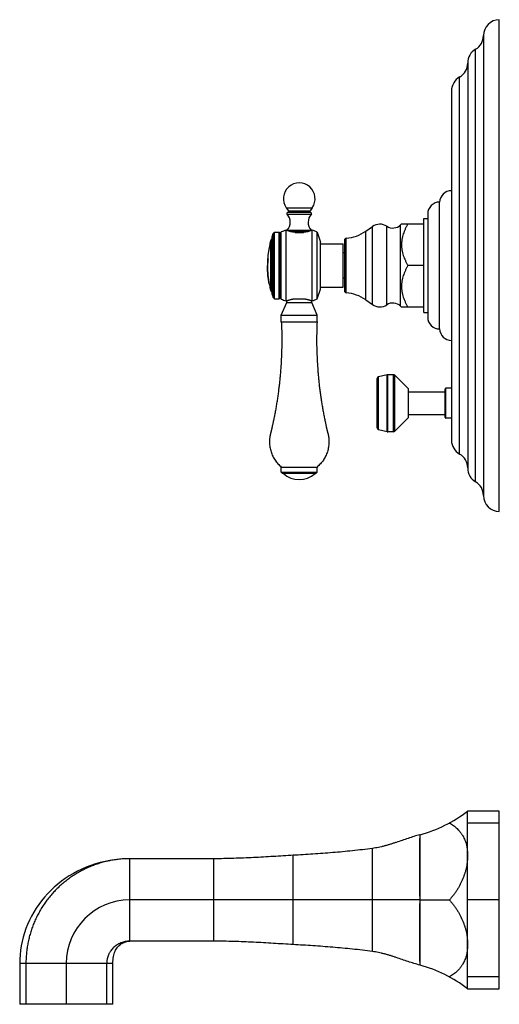
# Model space of a CAD drawing. Units: inches. Extents: x 6.6 to 14.8, y -4.4 to 22.4.
# Drawn here: x 7.3 to 14.8, y -4.4 to 11.1 of the extents above; entities that cross this region are included whole.
import ezdxf

# ---------------------------------------------------------------- set-up
doc = ezdxf.new("R2010")
doc.units = ezdxf.units.IN
doc.header["$LTSCALE"] = 1.21
doc.header["$MEASUREMENT"] = 0
doc.layers.get('0').update_dxf_attribs({"linetype": 'CONTINUOUS'})

msp = doc.modelspace()

# ---------------------------------------------------------------- linework, layer by layer
at = {"color": 7, "linetype": 'Continuous'}
for p, q in [((14.835, 3.362), (14.835, 11.112)), ((14.585, 10.862), (14.585, 3.612)), ((14.337, 10.431), (14.337, 4.044)), ((14.081, 9.991), (14.081, 4.484)), ((13.894, 6.237), (13.894, 8.237)), ((11.475, 8.147), (11.509, 8.098)), ((11.86, 8.073), (11.5, 8.073)), ((11.885, 8.147), (11.851, 8.098)), ((13.644, 7.978), (13.706, 7.978)), ((13.644, 6.496), (13.644, 7.978)), ((13.706, 8.05), (13.706, 6.424)), ((11.27, 7.743), (11.293, 7.765)), ((11.293, 7.765), (11.364, 7.765)), ((11.293, 6.71), (11.293, 7.765)), ((11.364, 7.765), (11.379, 7.739)), ((11.364, 6.71), (11.364, 7.765)), ((11.379, 7.739), (11.395, 7.767)), ((11.395, 6.708), (11.395, 7.767)), ((11.475, 6.68), (11.475, 7.795)), ((11.885, 6.68), (11.885, 7.795)), ((11.964, 7.765), (12.015, 7.608)), ((11.964, 6.71), (11.964, 7.765)), ((12.728, 7.778), (12.834, 7.852)), ((13.277, 7.879), (13.293, 7.894)), ((13.293, 7.894), (13.644, 7.894)), ((11.254, 7.692), (11.27, 7.743)), ((11.254, 6.783), (11.254, 7.692)), ((11.27, 6.732), (11.27, 7.743)), ((11.379, 6.736), (11.379, 7.739)), ((11.615, 7.76), (11.745, 7.76)), ((12.015, 6.867), (12.015, 7.608)), ((12.394, 7.636), (12.394, 6.839)), ((11.206, 7.525), (11.206, 7.525)), ((11.21, 7.545), (11.21, 7.545)), ((12.015, 7.581), (12.374, 7.581)), ((12.374, 6.894), (12.374, 7.581)), ((11.182, 7.305), (11.181, 7.305)), ((11.182, 7.305), (11.182, 7.305)), ((11.186, 7.319), (11.185, 7.319)), ((12.394, 7.437), (12.374, 7.437)), ((13.644, 7.237), (13.394, 7.237)), ((12.394, 7.037), (12.374, 7.037)), ((11.206, 6.95), (11.206, 6.95)), ((11.206, 6.95), (11.206, 6.948)), ((11.206, 6.948), (11.209, 6.932)), ((11.209, 6.932), (11.21, 6.93)), ((11.964, 6.71), (12.015, 6.867)), ((12.015, 6.894), (12.374, 6.894)), ((11.254, 6.783), (11.27, 6.732)), ((11.27, 6.732), (11.293, 6.71)), ((11.293, 6.71), (11.364, 6.71)), ((11.364, 6.71), (11.379, 6.736)), ((11.379, 6.736), (11.395, 6.708)), ((11.483, 6.655), (11.483, 6.683)), ((11.615, 6.715), (11.745, 6.715)), ((11.877, 6.655), (11.877, 6.683)), ((12.728, 6.697), (12.834, 6.623)), ((11.398, 6.455), (11.483, 6.655)), ((11.483, 6.655), (11.877, 6.655)), ((11.961, 6.455), (11.877, 6.655)), ((13.277, 6.596), (13.293, 6.581)), ((13.644, 6.581), (13.293, 6.581)), ((11.398, 6.455), (11.961, 6.455)), ((11.398, 6.35), (11.398, 6.455)), ((11.961, 6.35), (11.961, 6.455)), ((13.644, 6.496), (13.706, 6.496)), ((11.398, 6.35), (11.961, 6.35)), ((12.908, 4.68), (12.908, 5.455)), ((13.068, 5.517), (12.932, 5.485)), ((13.165, 5.517), (13.075, 5.517)), ((13.401, 5.292), (13.187, 5.508)), ((13.401, 4.842), (13.401, 5.292)), ((13.98, 4.843), (13.98, 5.291)), ((14.081, 5.303), (13.992, 5.303)), ((13.401, 5.244), (13.98, 5.244)), ((13.401, 4.842), (13.187, 4.627)), ((13.401, 4.89), (13.98, 4.89)), ((14.081, 4.831), (13.992, 4.831)), ((13.068, 4.618), (12.932, 4.65)), ((13.165, 4.617), (13.075, 4.617)), ((11.398, 4.061), (11.961, 4.061)), ((11.398, 3.981), (11.398, 4.061)), ((11.961, 3.981), (11.961, 4.061)), ((11.398, 3.981), (11.961, 3.981)), ((11.398, 3.981), (11.418, 3.961)), ((11.941, 3.961), (11.418, 3.961)), ((11.961, 3.981), (11.941, 3.961)), ((14.835, -1.363), (14.335, -1.363)), ((14.835, -4.163), (14.835, -1.363)), ((13.585, -1.734), (13.582, -1.735)), ((10.335, -2.113), (9.008, -2.113)), ((13.585, -2.763), (9.008, -2.763)), ((13.585, -2.763), (14.047, -2.763)), ((10.335, -3.412), (9.008, -3.412)), ((7.273, -3.763), (7.273, -4.408)), ((8.743, -4.408), (8.743, -3.763)), ((13.585, -3.791), (13.582, -3.79)), ((14.335, -4.163), (14.835, -4.163)), ((8.743, -4.408), (7.273, -4.408))]:
    msp.add_line(p, q, dxfattribs=at)
at = {"color": 9, "linetype": 'Continuous'}
for p, q in [((14.461, 3.828), (14.461, 10.646)), ((14.209, 4.266), (14.209, 10.209)), ((11.475, 8.147), (11.885, 8.147)), ((11.509, 8.098), (11.851, 8.098)), ((11.488, 8.046), (11.872, 8.046)), ((11.492, 7.795), (11.868, 7.795)), ((11.541, 7.774), (11.819, 7.774)), ((12.728, 6.697), (12.728, 7.778)), ((12.834, 6.623), (12.834, 7.852)), ((13.062, 6.619), (13.062, 7.856)), ((13.277, 6.596), (13.277, 7.879)), ((11.23, 6.842), (11.23, 7.633)), ((12.422, 6.808), (12.422, 7.667)), ((11.188, 7.344), (11.187, 7.344)), ((12.932, 4.65), (12.932, 5.485)), ((13.068, 4.618), (13.068, 5.517)), ((13.075, 4.617), (13.075, 5.517)), ((13.165, 4.617), (13.165, 5.517)), ((13.187, 4.627), (13.187, 5.508)), ((13.992, 4.831), (13.992, 5.303)), ((14.335, -4.163), (14.335, -1.363)), ((14.835, -1.55), (14.335, -1.55)), ((13.585, -1.739), (13.585, -1.734)), ((12.835, -3.575), (12.835, -1.951)), ((9.008, -3.412), (9.008, -2.113)), ((10.335, -3.412), (10.335, -2.113)), ((11.585, -3.466), (11.585, -2.059)), ((13.585, -2.758), (13.585, -2.768)), ((14.835, -2.763), (14.335, -2.763)), ((8.743, -3.763), (7.273, -3.763)), ((7.371, -3.763), (7.371, -4.408)), ((8.008, -3.763), (8.008, -4.408)), ((8.644, -3.763), (8.644, -4.408)), ((13.585, -3.786), (13.585, -3.791)), ((14.835, -3.975), (14.335, -3.975))]:
    msp.add_line(p, q, dxfattribs=at)
at = {"color": 7, "linetype": 'Continuous'}
for points in [[(9.008, -2.113), (8.93, -2.115), (8.85, -2.12), (8.772, -2.128), (8.694, -2.14), (8.618, -2.154), (8.542, -2.172), (8.468, -2.194), (8.395, -2.218), (8.323, -2.245), (8.253, -2.275), (8.185, -2.308), (8.119, -2.344), (8.054, -2.382), (7.992, -2.423), (7.931, -2.467), (7.873, -2.513), (7.817, -2.561), (7.763, -2.612), (7.712, -2.664), (7.663, -2.719), (7.617, -2.776), (7.573, -2.834), (7.532, -2.894), (7.494, -2.955), (7.459, -3.018), (7.427, -3.083), (7.398, -3.148), (7.372, -3.214), (7.349, -3.281), (7.328, -3.349), (7.311, -3.418), (7.297, -3.487), (7.287, -3.556), (7.279, -3.626), (7.274, -3.695), (7.273, -3.763)], [(8.743, -3.763), (8.743, -3.735), (8.745, -3.707), (8.747, -3.681), (8.751, -3.656), (8.756, -3.633), (8.762, -3.611), (8.769, -3.591), (8.777, -3.572), (8.785, -3.554), (8.795, -3.537), (8.806, -3.521), (8.817, -3.506), (8.83, -3.492), (8.843, -3.479), (8.856, -3.468), (8.87, -3.457), (8.885, -3.447), (8.9, -3.439), (8.915, -3.432), (8.931, -3.425), (8.947, -3.421), (8.963, -3.417), (8.979, -3.414), (8.994, -3.413), (9.008, -3.412)]]:
    msp.add_lwpolyline(points, dxfattribs=at)
for centre, radius, start, end in [((14.835, 10.862), 0.25, 90, 180), ((14.335, 10.862), 0.25, 300.2644, 360), ((14.587, 10.431), 0.25, 120.2644, 180), ((14.087, 10.427), 0.25, 299.2092, 359.9254), ((14.331, 9.991), 0.25, 119.2092, 180), ((11.68, 8.29), 0.25, 325.0995, 214.9005), ((14.081, 8.23), 0.187, 90, 177.8146), ((13.893, 8.05), 0.187, 89.6936, 180), ((11.5, 8.057), 0.016, 90, 223.3042), ((11.496, 8.089), 0.016, 283.9592, 34.9005), ((11.864, 8.089), 0.016, 145.0995, 256.0408), ((11.86, 8.057), 0.016, 316.6958, 90), ((11.353, 7.918), 0.186, 318.2919, 43.3042), ((12.007, 7.918), 0.186, 136.6958, 221.7081), ((11.888, 6.499), 1.36, 107.6983, 111.274), ((11.515, 7.774), 0.031, 138.2919, 148.8941), ((11.845, 7.774), 0.031, 31.1059, 41.7081), ((11.442, 6.509), 1.36, 67.4255, 70.9862), ((12.37, 8.29), 0.625, 274.8097, 304.989), ((12.951, 7.685), 0.204, 56.9522, 124.989), ((13.156, 8), 0.172, 236.9522, 315.0826), ((12.73, 7.237), 1.551, 165.237, 168.5624), ((11.259, 7.625), 0.03, 99.9852, 165.237), ((12.425, 7.636), 0.031, 94.8097, 180), ((12.728, 7.237), 1.549, 169.2955, 178.6672), ((12.728, 7.237), 1.549, 168.5165, 177.47), ((11.455, 7.263), 0.275, 171.3635, 177.5579), ((11.456, 7.281), 0.277, 172.0495, 175.104), ((12.347, 7.216), 1.166, 174.9406, 178.9656), ((12.728, 7.237), 1.548, 177.4915, 177.856), ((11.464, 7.28), 0.284, 167.1175, 172.0283), ((11.461, 7.262), 0.282, 168.3766, 171.3449), ((12.347, 7.216), 1.166, 174.9373, 178.9649), ((12.31, 7.21), 1.129, 174.4544, 178.6077), ((11.457, 7.281), 0.276, 172.505, 175.1025), ((11.463, 7.28), 0.283, 167.1191, 172.489), ((12.236, 7.216), 1.054, 174.203, 174.4102), ((11.452, 7.263), 0.273, 177.5694, 177.9572), ((12.73, 7.237), 1.551, 178.6776, 180), ((12.431, 7.214), 1.249, 178.9275, 179.9977), ((12.73, 7.237), 1.551, 191.4376, 194.763), ((11.259, 6.85), 0.03, 194.763, 260.0148), ((12.425, 6.839), 0.031, 180, 265.1903), ((11.888, 7.976), 1.36, 248.726, 252.3017), ((11.442, 7.966), 1.36, 289.0138, 292.5745), ((12.37, 6.185), 0.625, 55.011, 85.1903), ((12.951, 6.79), 0.204, 235.011, 303.0478), ((13.156, 6.475), 0.172, 44.9174, 123.0478), ((13.893, 6.424), 0.187, 180, 270.3064), ((14.081, 6.245), 0.187, 182.1854, 270), ((12.939, 5.455), 0.031, 103.0408, 180), ((13.075, 5.486), 0.031, 90, 103.0408), ((13.165, 5.486), 0.031, 44.7547, 90), ((13.992, 5.291), 0.012, 90, 180), ((13.992, 4.843), 0.012, 180, 270), ((12.939, 4.68), 0.031, 180, 256.9592), ((13.075, 4.648), 0.031, 256.9592, 270), ((13.165, 4.648), 0.031, 270, 315.2453), ((14.331, 4.484), 0.25, 180, 240.7908), ((14.087, 4.047), 0.25, 0.0746, 60.7908), ((14.587, 4.044), 0.25, 180, 239.7356), ((11.68, 4.238), 0.374, 227.9864, 312.0136), ((14.335, 3.612), 0.25, 0, 59.7356), ((14.835, 3.612), 0.25, 180, 270), ((13.035, 0.318), 2.125, 284.9983, 307.7148), ((9.008, -3.763), 1, 90, 180), ((13.035, -5.844), 2.125, 52.2852, 75.0017)]:
    msp.add_arc(centre, radius, start, end, dxfattribs=at)
for points, knots in [([(11.615, 7.76), (11.61, 7.761), (11.6, 7.762), (11.586, 7.764), (11.572, 7.767), (11.559, 7.77), (11.546, 7.773), (11.535, 7.776), (11.524, 7.779), (11.516, 7.781), (11.509, 7.783), (11.505, 7.785), (11.501, 7.786), (11.497, 7.787), (11.494, 7.788), (11.491, 7.789), (11.488, 7.79), (11.485, 7.791), (11.483, 7.792), (11.482, 7.792), (11.481, 7.793), (11.48, 7.793), (11.479, 7.793), (11.478, 7.794), (11.477, 7.794), (11.477, 7.794), (11.476, 7.794), (11.476, 7.794), (11.476, 7.795), (11.476, 7.795), (11.475, 7.795), (11.475, 7.795), (11.475, 7.795), (11.475, 7.795), (11.475, 7.795), (11.475, 7.795), (11.475, 7.795), (11.475, 7.795), (11.475, 7.795), (11.475, 7.795), (11.475, 7.795), (11.475, 7.795), (11.475, 7.795), (11.475, 7.795), (11.475, 7.795), (11.475, 7.795)], [0, 0, 0, 0, 0.104624, 0.205967, 0.303483, 0.396648, 0.484955, 0.56791, 0.64502, 0.715797, 0.748659, 0.779755, 0.809026, 0.836413, 0.861858, 0.885307, 0.906705, 0.926002, 0.943151, 0.950906, 0.958108, 0.964752, 0.970833, 0.976348, 0.981294, 0.985665, 0.98946, 0.992676, 0.994066, 0.99531, 0.996408, 0.997361, 0.998167, 0.998827, 0.999101, 0.99934, 0.999541, 0.999707, 0.999835, 0.999885, 0.999927, 0.999959, 0.999982, 0.999995, 1, 1, 1, 1]), ([(11.885, 7.795), (11.885, 7.795), (11.885, 7.795), (11.885, 7.795), (11.885, 7.795), (11.885, 7.795), (11.885, 7.795), (11.885, 7.795), (11.885, 7.795), (11.885, 7.795), (11.885, 7.795), (11.885, 7.795), (11.885, 7.795), (11.885, 7.795), (11.885, 7.795), (11.884, 7.795), (11.884, 7.795), (11.884, 7.795), (11.884, 7.794), (11.883, 7.794), (11.883, 7.794), (11.882, 7.794), (11.882, 7.794), (11.881, 7.793), (11.88, 7.793), (11.879, 7.793), (11.878, 7.792), (11.877, 7.792), (11.875, 7.791), (11.872, 7.79), (11.869, 7.789), (11.866, 7.788), (11.862, 7.787), (11.859, 7.786), (11.855, 7.785), (11.85, 7.783), (11.844, 7.781), (11.836, 7.779), (11.825, 7.776), (11.814, 7.773), (11.801, 7.77), (11.788, 7.767), (11.774, 7.764), (11.76, 7.762), (11.75, 7.761), (11.745, 7.76)], [0, 0, 0, 0, 0.000005, 0.000018, 0.000041, 0.000073, 0.000115, 0.000165, 0.000294, 0.000459, 0.00066, 0.000899, 0.001174, 0.001833, 0.002639, 0.003592, 0.00469, 0.005935, 0.007324, 0.01054, 0.014335, 0.018707, 0.023652, 0.029167, 0.035249, 0.041893, 0.049095, 0.056849, 0.073998, 0.093295, 0.114693, 0.138142, 0.163588, 0.190975, 0.220246, 0.251342, 0.284203, 0.354981, 0.432091, 0.515045, 0.603352, 0.696517, 0.794033, 0.895377, 1, 1, 1, 1]), ([(13.394, 7.894), (13.39, 7.888), (13.383, 7.875), (13.373, 7.855), (13.363, 7.836), (13.353, 7.816), (13.344, 7.796), (13.333, 7.769), (13.321, 7.735), (13.31, 7.7), (13.304, 7.672), (13.3, 7.651), (13.297, 7.63), (13.294, 7.608), (13.293, 7.587), (13.293, 7.566), (13.293, 7.544), (13.294, 7.523), (13.297, 7.501), (13.3, 7.48), (13.304, 7.459), (13.31, 7.431), (13.321, 7.396), (13.336, 7.355), (13.35, 7.322), (13.363, 7.296), (13.373, 7.276), (13.383, 7.257), (13.39, 7.244), (13.394, 7.237)], [0, 0, 0, 0, 0.031803, 0.063534, 0.095189, 0.126766, 0.158263, 0.189679, 0.25226, 0.314526, 0.345557, 0.376526, 0.407444, 0.43832, 0.469169, 0.500003, 0.530837, 0.561685, 0.592562, 0.623479, 0.654449, 0.68548, 0.747746, 0.810326, 0.873234, 0.904811, 0.936466, 0.968197, 1, 1, 1, 1]), ([(11.187, 7.345), (11.187, 7.345), (11.187, 7.345), (11.187, 7.345), (11.187, 7.345), (11.187, 7.345), (11.187, 7.345), (11.188, 7.345), (11.188, 7.344), (11.188, 7.344), (11.188, 7.344), (11.188, 7.343), (11.188, 7.343), (11.188, 7.343)], [0, 0, 0, 0, 0.017763, 0.038127, 0.063197, 0.094126, 0.131511, 0.175657, 0.284791, 0.422092, 0.587401, 0.780276, 1, 1, 1, 1]), ([(11.187, 7.344), (11.187, 7.344), (11.187, 7.344), (11.187, 7.344), (11.187, 7.344), (11.187, 7.345), (11.187, 7.345), (11.187, 7.345), (11.187, 7.345), (11.187, 7.345)], [0, 0, 0, 0, 0.214672, 0.403573, 0.566225, 0.702419, 0.812365, 0.896837, 1, 1, 1, 1]), ([(11.188, 7.343), (11.188, 7.343), (11.188, 7.342), (11.188, 7.341), (11.188, 7.339), (11.188, 7.336), (11.188, 7.334), (11.188, 7.331), (11.187, 7.328), (11.187, 7.326), (11.187, 7.324), (11.187, 7.323)], [0, 0, 0, 0, 0.039616, 0.084694, 0.189608, 0.311006, 0.444495, 0.585233, 0.728129, 0.868042, 1, 1, 1, 1]), ([(11.206, 6.95), (11.201, 6.974), (11.193, 7.023), (11.185, 7.095), (11.181, 7.167), (11.18, 7.214), (11.181, 7.237)], [0, 0, 0, 0, 0.256103, 0.509058, 0.757471, 1, 1, 1, 1]), ([(11.182, 7.237), (11.181, 7.214), (11.181, 7.167), (11.185, 7.095), (11.194, 7.023), (11.201, 6.974), (11.206, 6.95)], [0, 0, 0, 0, 0.242206, 0.490546, 0.743629, 1, 1, 1, 1]), ([(13.394, 7.237), (13.39, 7.231), (13.383, 7.218), (13.373, 7.199), (13.363, 7.179), (13.35, 7.153), (13.336, 7.119), (13.321, 7.078), (13.31, 7.044), (13.304, 7.016), (13.3, 6.995), (13.297, 6.973), (13.294, 6.952), (13.293, 6.931), (13.293, 6.909), (13.293, 6.888), (13.294, 6.866), (13.297, 6.845), (13.3, 6.824), (13.304, 6.803), (13.31, 6.774), (13.321, 6.74), (13.333, 6.706), (13.344, 6.679), (13.353, 6.659), (13.363, 6.639), (13.373, 6.62), (13.383, 6.6), (13.39, 6.587), (13.394, 6.581)], [0, 0, 0, 0, 0.031803, 0.063534, 0.095189, 0.126766, 0.189674, 0.252254, 0.31452, 0.345551, 0.376521, 0.407438, 0.438315, 0.469163, 0.499997, 0.530831, 0.56168, 0.592556, 0.623474, 0.654443, 0.685474, 0.74774, 0.810321, 0.841737, 0.873234, 0.904811, 0.936466, 0.968197, 1, 1, 1, 1]), ([(11.475, 6.68), (11.475, 6.68), (11.475, 6.68), (11.475, 6.68), (11.475, 6.68), (11.475, 6.68), (11.475, 6.68), (11.475, 6.68), (11.475, 6.68), (11.475, 6.68), (11.475, 6.68), (11.475, 6.68), (11.475, 6.68), (11.475, 6.68), (11.475, 6.68), (11.475, 6.68), (11.476, 6.68), (11.476, 6.68), (11.476, 6.68), (11.476, 6.68), (11.477, 6.681), (11.477, 6.681), (11.478, 6.681), (11.479, 6.681), (11.48, 6.682), (11.481, 6.682), (11.482, 6.682), (11.483, 6.683), (11.485, 6.684), (11.488, 6.684), (11.491, 6.685), (11.494, 6.687), (11.497, 6.688), (11.501, 6.689), (11.505, 6.69), (11.509, 6.692), (11.516, 6.694), (11.524, 6.696), (11.535, 6.699), (11.546, 6.702), (11.559, 6.705), (11.572, 6.708), (11.586, 6.711), (11.6, 6.713), (11.61, 6.714), (11.615, 6.715)], [0, 0, 0, 0, 0.000005, 0.000018, 0.000041, 0.000073, 0.000115, 0.000165, 0.000293, 0.000459, 0.00066, 0.000899, 0.001173, 0.001833, 0.002639, 0.003592, 0.00469, 0.005934, 0.007324, 0.01054, 0.014335, 0.018706, 0.023651, 0.029166, 0.035248, 0.041892, 0.049094, 0.056849, 0.073997, 0.093294, 0.114693, 0.138141, 0.163587, 0.190974, 0.220245, 0.251341, 0.284202, 0.35498, 0.43209, 0.515044, 0.603352, 0.696516, 0.794033, 0.895376, 1, 1, 1, 1]), ([(11.745, 6.715), (11.75, 6.714), (11.76, 6.713), (11.774, 6.711), (11.788, 6.708), (11.801, 6.705), (11.814, 6.702), (11.825, 6.699), (11.836, 6.696), (11.844, 6.694), (11.85, 6.692), (11.855, 6.69), (11.859, 6.689), (11.862, 6.688), (11.866, 6.687), (11.869, 6.685), (11.872, 6.684), (11.875, 6.684), (11.877, 6.683), (11.878, 6.682), (11.879, 6.682), (11.88, 6.682), (11.881, 6.681), (11.882, 6.681), (11.882, 6.681), (11.883, 6.681), (11.883, 6.68), (11.884, 6.68), (11.884, 6.68), (11.884, 6.68), (11.884, 6.68), (11.885, 6.68), (11.885, 6.68), (11.885, 6.68), (11.885, 6.68), (11.885, 6.68), (11.885, 6.68), (11.885, 6.68), (11.885, 6.68), (11.885, 6.68), (11.885, 6.68), (11.885, 6.68), (11.885, 6.68), (11.885, 6.68), (11.885, 6.68), (11.885, 6.68)], [0, 0, 0, 0, 0.104624, 0.205967, 0.303484, 0.396648, 0.484956, 0.56791, 0.64502, 0.715798, 0.748659, 0.779755, 0.809026, 0.836413, 0.861859, 0.885307, 0.906706, 0.926003, 0.943151, 0.950906, 0.958108, 0.964752, 0.970834, 0.976349, 0.981294, 0.985665, 0.98946, 0.992676, 0.994066, 0.99531, 0.996408, 0.997361, 0.998167, 0.998827, 0.999101, 0.99934, 0.999541, 0.999707, 0.999835, 0.999885, 0.999927, 0.999959, 0.999982, 0.999995, 1, 1, 1, 1]), ([(11.398, 6.35), (11.401, 6.301), (11.404, 6.202), (11.406, 6.055), (11.404, 5.907), (11.398, 5.76), (11.391, 5.637), (11.383, 5.539), (11.376, 5.465), (11.369, 5.392), (11.36, 5.319), (11.351, 5.245), (11.341, 5.172), (11.33, 5.099), (11.32, 5.039), (11.312, 4.99), (11.306, 4.954), (11.299, 4.918), (11.292, 4.881), (11.285, 4.845), (11.279, 4.815), (11.274, 4.791), (11.27, 4.773), (11.266, 4.755), (11.262, 4.737), (11.258, 4.719), (11.254, 4.701), (11.251, 4.686), (11.248, 4.674), (11.246, 4.665), (11.244, 4.656), (11.242, 4.648), (11.241, 4.642), (11.24, 4.638), (11.239, 4.633), (11.238, 4.63), (11.237, 4.627), (11.237, 4.624), (11.236, 4.622), (11.236, 4.62), (11.235, 4.618), (11.235, 4.617), (11.235, 4.615), (11.234, 4.614), (11.234, 4.612), (11.234, 4.611), (11.233, 4.61), (11.233, 4.608), (11.232, 4.607), (11.232, 4.605), (11.232, 4.604), (11.231, 4.602), (11.23, 4.6), (11.23, 4.598), (11.229, 4.595), (11.228, 4.592), (11.227, 4.589), (11.226, 4.584), (11.225, 4.58), (11.224, 4.574), (11.222, 4.566), (11.22, 4.557), (11.219, 4.548), (11.217, 4.539), (11.216, 4.53), (11.214, 4.518), (11.213, 4.502), (11.211, 4.484), (11.211, 4.466), (11.211, 4.447), (11.212, 4.429), (11.214, 4.404), (11.218, 4.374), (11.225, 4.338), (11.235, 4.302), (11.247, 4.267), (11.262, 4.233), (11.28, 4.201), (11.299, 4.17), (11.321, 4.14), (11.345, 4.112), (11.371, 4.085), (11.389, 4.069), (11.398, 4.061)], [0, 0, 0, 0, 0.062502, 0.125003, 0.187505, 0.250006, 0.312508, 0.343759, 0.375011, 0.406262, 0.437513, 0.468765, 0.500016, 0.531267, 0.562519, 0.578145, 0.59377, 0.609396, 0.625022, 0.640648, 0.656273, 0.664086, 0.671899, 0.679712, 0.687525, 0.695338, 0.703151, 0.710963, 0.71487, 0.718776, 0.722683, 0.726589, 0.728542, 0.730496, 0.732449, 0.734402, 0.735379, 0.736355, 0.737332, 0.738308, 0.739285, 0.739773, 0.740262, 0.741239, 0.741727, 0.742215, 0.742703, 0.743192, 0.744168, 0.744657, 0.745145, 0.746122, 0.747098, 0.748075, 0.749051, 0.750028, 0.751981, 0.753934, 0.755888, 0.757841, 0.761747, 0.765654, 0.76956, 0.773466, 0.777373, 0.781279, 0.789092, 0.796904, 0.804717, 0.812529, 0.820342, 0.828154, 0.843776, 0.859399, 0.875021, 0.890644, 0.906266, 0.921889, 0.937511, 0.953133, 0.968755, 0.984378, 1, 1, 1, 1]), ([(11.961, 6.35), (11.959, 6.301), (11.956, 6.202), (11.954, 6.055), (11.956, 5.907), (11.962, 5.76), (11.969, 5.637), (11.977, 5.539), (11.983, 5.465), (11.991, 5.392), (11.999, 5.319), (12.009, 5.245), (12.019, 5.172), (12.03, 5.099), (12.039, 5.039), (12.048, 4.99), (12.054, 4.954), (12.061, 4.918), (12.068, 4.881), (12.075, 4.845), (12.081, 4.815), (12.086, 4.791), (12.09, 4.773), (12.094, 4.755), (12.097, 4.737), (12.101, 4.719), (12.105, 4.701), (12.109, 4.686), (12.111, 4.674), (12.114, 4.665), (12.116, 4.656), (12.117, 4.648), (12.119, 4.642), (12.12, 4.638), (12.121, 4.633), (12.122, 4.63), (12.122, 4.627), (12.123, 4.624), (12.123, 4.622), (12.124, 4.62), (12.124, 4.618), (12.125, 4.617), (12.125, 4.615), (12.125, 4.614), (12.126, 4.612), (12.126, 4.611), (12.126, 4.61), (12.127, 4.608), (12.127, 4.607), (12.128, 4.605), (12.128, 4.604), (12.129, 4.602), (12.129, 4.6), (12.13, 4.598), (12.131, 4.595), (12.131, 4.592), (12.132, 4.589), (12.134, 4.584), (12.135, 4.58), (12.136, 4.574), (12.138, 4.566), (12.14, 4.557), (12.141, 4.548), (12.143, 4.539), (12.144, 4.53), (12.146, 4.518), (12.147, 4.502), (12.148, 4.484), (12.149, 4.466), (12.149, 4.447), (12.148, 4.429), (12.146, 4.404), (12.142, 4.374), (12.135, 4.338), (12.125, 4.302), (12.112, 4.267), (12.097, 4.233), (12.08, 4.201), (12.061, 4.17), (12.039, 4.14), (12.015, 4.112), (11.989, 4.085), (11.971, 4.069), (11.961, 4.061)], [0, 0, 0, 0, 0.062502, 0.125003, 0.187505, 0.250006, 0.312508, 0.343759, 0.375011, 0.406262, 0.437513, 0.468765, 0.500016, 0.531267, 0.562519, 0.578145, 0.59377, 0.609396, 0.625022, 0.640648, 0.656273, 0.664086, 0.671899, 0.679712, 0.687525, 0.695338, 0.703151, 0.710963, 0.71487, 0.718776, 0.722683, 0.726589, 0.728542, 0.730496, 0.732449, 0.734402, 0.735379, 0.736355, 0.737332, 0.738308, 0.739285, 0.739773, 0.740262, 0.741239, 0.741727, 0.742215, 0.742703, 0.743192, 0.744168, 0.744657, 0.745145, 0.746122, 0.747098, 0.748075, 0.749051, 0.750028, 0.751981, 0.753934, 0.755888, 0.757841, 0.761747, 0.765654, 0.76956, 0.773466, 0.777373, 0.781279, 0.789092, 0.796904, 0.804717, 0.812529, 0.820342, 0.828154, 0.843776, 0.859399, 0.875021, 0.890644, 0.906266, 0.921889, 0.937511, 0.953133, 0.968755, 0.984378, 1, 1, 1, 1]), ([(14.047, -1.55), (14.058, -1.556), (14.08, -1.569), (14.112, -1.59), (14.142, -1.613), (14.17, -1.637), (14.191, -1.659), (14.208, -1.678), (14.219, -1.692), (14.23, -1.707), (14.241, -1.722), (14.251, -1.737), (14.264, -1.759), (14.278, -1.787), (14.293, -1.822), (14.306, -1.859), (14.317, -1.897), (14.325, -1.937), (14.331, -1.978), (14.334, -2.02), (14.335, -2.048), (14.335, -2.063)], [0, 0, 0, 0, 0.062135, 0.12331, 0.183692, 0.243493, 0.302945, 0.332624, 0.362312, 0.392041, 0.421845, 0.451756, 0.481804, 0.542425, 0.603941, 0.666545, 0.730393, 0.795603, 0.862252, 0.930384, 1, 1, 1, 1]), ([(13.582, -1.735), (13.551, -1.743), (13.489, -1.761), (13.396, -1.792), (13.303, -1.824), (13.226, -1.85), (13.164, -1.87), (13.117, -1.885), (13.07, -1.899), (13.024, -1.912), (12.977, -1.924), (12.93, -1.935), (12.882, -1.944), (12.851, -1.949), (12.835, -1.951)], [0, 0, 0, 0, 0.124675, 0.250162, 0.37612, 0.502123, 0.565006, 0.627746, 0.690303, 0.752652, 0.814781, 0.876693, 0.938416, 1, 1, 1, 1]), ([(12.835, -1.951), (12.782, -1.958), (12.677, -1.971), (12.52, -1.988), (12.363, -2.004), (12.208, -2.017), (12.052, -2.029), (11.845, -2.044), (11.689, -2.053), (11.585, -2.059)], [0, 0, 0, 0, 0.127129, 0.253148, 0.378317, 0.502887, 0.627104, 0.751206, 1, 1, 1, 1]), ([(9.008, -2.113), (8.981, -2.113), (8.927, -2.114), (8.847, -2.12), (8.767, -2.13), (8.687, -2.144), (8.609, -2.162), (8.531, -2.184), (8.454, -2.21), (8.379, -2.239), (8.306, -2.272), (8.234, -2.309), (8.164, -2.349), (8.096, -2.392), (8.03, -2.439), (7.967, -2.489), (7.906, -2.542), (7.848, -2.598), (7.793, -2.657), (7.74, -2.718), (7.691, -2.782), (7.645, -2.848), (7.602, -2.917), (7.563, -2.987), (7.527, -3.059), (7.494, -3.133), (7.466, -3.209), (7.441, -3.285), (7.419, -3.363), (7.402, -3.442), (7.388, -3.521), (7.379, -3.601), (7.373, -3.682), (7.371, -3.736), (7.371, -3.763)], [0, 0, 0, 0, 0.03125, 0.0625, 0.09375, 0.125, 0.15625, 0.1875, 0.21875, 0.25, 0.28125, 0.3125, 0.34375, 0.375, 0.40625, 0.4375, 0.46875, 0.5, 0.531249, 0.562499, 0.593749, 0.624999, 0.656249, 0.687499, 0.718749, 0.749999, 0.781249, 0.812499, 0.843749, 0.874999, 0.906249, 0.937499, 0.96875, 1, 1, 1, 1]), ([(11.585, -2.059), (11.481, -2.065), (11.272, -2.078), (10.96, -2.096), (10.648, -2.109), (10.439, -2.113), (10.335, -2.113)], [0, 0, 0, 0, 0.250269, 0.500326, 0.750191, 1, 1, 1, 1]), ([(14.335, -2.063), (14.335, -2.077), (14.334, -2.107), (14.331, -2.152), (14.325, -2.197), (14.316, -2.243), (14.306, -2.289), (14.293, -2.335), (14.278, -2.381), (14.255, -2.442), (14.227, -2.502), (14.196, -2.561), (14.17, -2.604), (14.142, -2.645), (14.112, -2.686), (14.081, -2.725), (14.058, -2.75), (14.047, -2.763)], [0, 0, 0, 0, 0.056958, 0.115046, 0.1742, 0.234347, 0.295398, 0.35726, 0.419835, 0.483021, 0.610807, 0.675257, 0.739956, 0.804836, 0.869833, 0.934903, 1, 1, 1, 1]), ([(14.047, -2.763), (14.058, -2.775), (14.081, -2.8), (14.112, -2.839), (14.142, -2.88), (14.17, -2.922), (14.196, -2.965), (14.227, -3.023), (14.255, -3.083), (14.278, -3.144), (14.293, -3.19), (14.306, -3.236), (14.316, -3.282), (14.325, -3.328), (14.331, -3.373), (14.334, -3.418), (14.335, -3.448), (14.335, -3.463)], [0, 0, 0, 0, 0.065097, 0.130167, 0.195164, 0.260044, 0.324743, 0.389193, 0.516979, 0.580165, 0.64274, 0.704602, 0.765653, 0.8258, 0.884953, 0.943042, 1, 1, 1, 1]), ([(9.008, -3.412), (9.002, -3.412), (8.99, -3.412), (8.973, -3.414), (8.955, -3.416), (8.932, -3.419), (8.904, -3.426), (8.876, -3.435), (8.855, -3.444), (8.839, -3.452), (8.823, -3.46), (8.803, -3.472), (8.779, -3.489), (8.753, -3.512), (8.729, -3.537), (8.711, -3.56), (8.698, -3.58), (8.689, -3.595), (8.68, -3.61), (8.67, -3.632), (8.66, -3.659), (8.653, -3.687), (8.648, -3.71), (8.646, -3.728), (8.645, -3.745), (8.644, -3.757), (8.644, -3.763)], [0, 0, 0, 0, 0.031256, 0.062517, 0.093774, 0.125031, 0.187526, 0.250019, 0.281273, 0.312527, 0.34378, 0.375032, 0.437518, 0.500003, 0.562488, 0.624973, 0.656226, 0.687479, 0.718733, 0.749987, 0.812478, 0.87497, 0.906227, 0.937484, 0.968744, 1, 1, 1, 1]), ([(11.585, -3.466), (11.481, -3.46), (11.272, -3.447), (10.96, -3.429), (10.648, -3.416), (10.439, -3.412), (10.335, -3.412)], [0, 0, 0, 0, 0.250269, 0.500326, 0.750191, 1, 1, 1, 1]), ([(12.835, -3.575), (12.782, -3.567), (12.677, -3.554), (12.52, -3.537), (12.363, -3.522), (12.208, -3.508), (12.052, -3.496), (11.845, -3.482), (11.689, -3.472), (11.585, -3.466)], [0, 0, 0, 0, 0.127129, 0.253148, 0.378317, 0.502887, 0.627104, 0.751206, 1, 1, 1, 1]), ([(14.335, -3.463), (14.335, -3.477), (14.334, -3.505), (14.331, -3.548), (14.325, -3.589), (14.317, -3.628), (14.306, -3.666), (14.293, -3.703), (14.278, -3.738), (14.264, -3.766), (14.251, -3.788), (14.241, -3.803), (14.23, -3.819), (14.219, -3.833), (14.208, -3.847), (14.191, -3.866), (14.17, -3.888), (14.142, -3.912), (14.112, -3.935), (14.08, -3.956), (14.058, -3.969), (14.047, -3.975)], [0, 0, 0, 0, 0.069616, 0.137748, 0.204397, 0.269607, 0.333455, 0.396059, 0.457575, 0.518196, 0.548244, 0.578155, 0.607959, 0.637688, 0.667376, 0.697055, 0.756507, 0.816308, 0.87669, 0.937865, 1, 1, 1, 1]), ([(13.582, -3.79), (13.551, -3.782), (13.489, -3.764), (13.396, -3.733), (13.303, -3.702), (13.226, -3.675), (13.164, -3.655), (13.117, -3.64), (13.07, -3.626), (13.024, -3.613), (12.977, -3.601), (12.93, -3.591), (12.882, -3.581), (12.851, -3.577), (12.835, -3.575)], [0, 0, 0, 0, 0.124675, 0.250162, 0.37612, 0.502123, 0.565006, 0.627746, 0.690303, 0.752652, 0.814781, 0.876693, 0.938416, 1, 1, 1, 1])]:
    msp.add_open_spline(points, degree=3, knots=knots, dxfattribs=at)
msp.add_open_spline([(11.21, 6.93), (11.21, 6.93), (11.21, 6.93), (11.21, 6.93)], degree=3, dxfattribs=at)
at = {"color": 9, "linetype": 'Continuous'}
for points, knots in [([(13.585, -2.758), (13.584, -2.715), (13.584, -2.652), (13.583, -2.567), (13.583, -2.503), (13.583, -2.44), (13.582, -2.355), (13.582, -2.249), (13.582, -2.143), (13.583, -2.058), (13.583, -1.994), (13.583, -1.93), (13.584, -1.845), (13.584, -1.782), (13.585, -1.739)], [0, 0, 0, 0, 0.124785, 0.187202, 0.249638, 0.312092, 0.374562, 0.49954, 0.62456, 0.68709, 0.749636, 0.812201, 0.874784, 1, 1, 1, 1]), ([(13.585, -2.758), (13.586, -2.715), (13.586, -2.651), (13.587, -2.566), (13.587, -2.503), (13.587, -2.439), (13.587, -2.375), (13.587, -2.312), (13.587, -2.248), (13.587, -2.184), (13.587, -2.121), (13.587, -2.057), (13.587, -1.994), (13.587, -1.93), (13.586, -1.845), (13.586, -1.782), (13.585, -1.739)], [0, 0, 0, 0, 0.125189, 0.187746, 0.250286, 0.312812, 0.375329, 0.437839, 0.500342, 0.562838, 0.625327, 0.68781, 0.750284, 0.812745, 0.875188, 1, 1, 1, 1]), ([(13.585, -3.786), (13.584, -3.744), (13.584, -3.68), (13.583, -3.595), (13.583, -3.531), (13.583, -3.467), (13.582, -3.382), (13.582, -3.276), (13.582, -3.17), (13.583, -3.085), (13.583, -3.022), (13.583, -2.958), (13.584, -2.873), (13.584, -2.81), (13.585, -2.768)], [0, 0, 0, 0, 0.125216, 0.187799, 0.250364, 0.31291, 0.37544, 0.50046, 0.625438, 0.687908, 0.750362, 0.812797, 0.875215, 1, 1, 1, 1]), ([(13.585, -3.786), (13.586, -3.744), (13.586, -3.68), (13.587, -3.595), (13.587, -3.532), (13.587, -3.468), (13.587, -3.404), (13.587, -3.341), (13.587, -3.277), (13.587, -3.213), (13.587, -3.15), (13.587, -3.086), (13.587, -3.022), (13.587, -2.959), (13.586, -2.874), (13.586, -2.81), (13.585, -2.768)], [0, 0, 0, 0, 0.124812, 0.187255, 0.249716, 0.31219, 0.374673, 0.437162, 0.499658, 0.562161, 0.624671, 0.687188, 0.749714, 0.812254, 0.874811, 1, 1, 1, 1])]:
    msp.add_open_spline(points, degree=3, knots=knots, dxfattribs=at)

doc.saveas('drawing.dxf')
